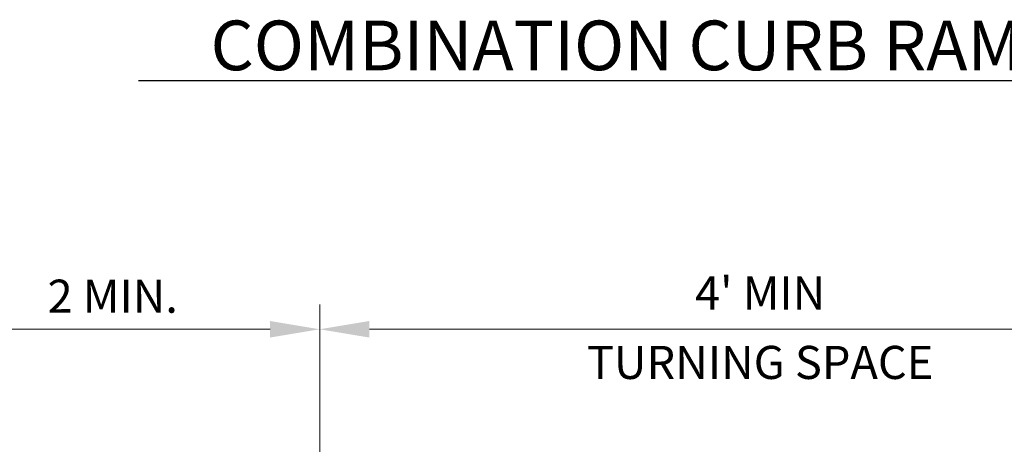
# Model space of a CAD drawing. Units: feet. Extents: x -165 to 291, y -246 to 50.
# Drawn here: x 176 to 178, y -34 to -33 of the extents above; entities that cross this region are included whole.
import ezdxf

# ---------------------------------------------------------------- set-up
doc = ezdxf.new("R2010")
doc.units = ezdxf.units.FT
doc.header["$MEASUREMENT"] = 0
doc.layers.get('DEFPOINTS').update_dxf_attribs({"linetype": 'CONTINUOUS'})
doc.layers.add('STD_DRAW_Dimensions-Section', color=7, linetype='CONTINUOUS', lineweight=0)
doc.layers.add('STD_DRAW_Notes-General', color=7, linetype='CONTINUOUS', lineweight=13)
doc.styles.add('Standard .08', font='dgn130.shx', dxfattribs={"oblique": 15, "height": 0.08000000000000002})
doc.styles.add('Standard .08  - CB', font='dgn130.shx', dxfattribs={"oblique": 15, "height": 0.08000000000000002})
doc.styles.add('Standard .12', font='dgn130.shx', dxfattribs={"oblique": 15, "height": 0.12})
doc.styles.add('Styledgn130', font='dgn130.shx')
doc.dimstyles.new('Design 1 (above)', dxfattribs={"dimtxt": 0.08000000000000002, "dimasz": 0.09000000000000001, "dimexe": 0.06, "dimexo": 0.04000000000000001, "dimgap": 0.04000000000000001, "dimtad": 1, "dimzin": 11, "dimdsep": 46, "dimtxsty": 'Standard .08  - CB', "dimsah": 1, "dimcen": 0, "dimaunit": 1, "dimadec": 3, "dimazin": 2, "dimtfac": 1, "dimtix": 1, "dimtofl": 0, "dimtmove": 0, "dimatfit": 3, "dimfxl": 1, "dimtolj": 1, "dimtzin": 0, "dimlwd": 0, "dimlwe": 0, "dimarcsym": 0})

# ---------------------------------------------------------------- blocks, each defined once
blk = doc.blocks.new('*D216')
at = {"layer": 'DEFPOINTS', "color": 0, "linetype": 'Continuous', "transparency": 16777216}
for p in [(176.6477353186128, -33.24912727059018), (178.7763986193549, -33.52930595626822), (176.6477353186128, -33.81379058272796)]:
    blk.add_point(p, dxfattribs=at)
at = {"layer": 'STD_DRAW_Dimensions-Section', "linetype": 'Continuous', "lineweight": 0, "transparency": 16777216}
for p, q in [((176.6477353186128, -33.77379058272796), (176.6477353186128, -33.18912727059018)), ((178.7763986193549, -33.48930595626822), (178.7763986193549, -33.18912727059018))]:
    blk.add_line(p, q, dxfattribs=at)
at = {"layer": 'STD_DRAW_Dimensions-Section', "color": 0, "linetype": 'Continuous', "lineweight": 0, "transparency": 16777216}
blk.add_line((178.6563986193549, -33.24912727059018), (176.7677353186128, -33.24912727059018), dxfattribs=at)
at = {"layer": 'STD_DRAW_Dimensions-Section', "color": 0, "linetype": 'Continuous', "transparency": 16777216}
for points in [[(176.7677353186128, -33.22912727059018), (176.7677353186128, -33.26912727059018), (176.6477353186128, -33.24912727059018)], [(178.6563986193549, -33.22912727059018), (178.6563986193549, -33.26912727059018), (178.7763986193549, -33.24912727059018)]]:
    blk.add_solid(points, dxfattribs=at)
at = {"layer": 'STD_DRAW_Dimensions-Section', "linetype": 'Continuous', "lineweight": 0, "transparency": 16777216, "insert": (177.7120669689839, -33.16150822297113), "char_height": 0.08000000000000002, "attachment_point": 5, "style": 'Styledgn130'}
blk.add_mtext("\\A1;{\\Fdgn000|c0;\\C256;4' MIN}", dxfattribs=at)
blk = doc.blocks.new('*D218')
at = {"layer": 'DEFPOINTS', "color": 0, "linetype": 'Continuous', "transparency": 16777216}
for p in [(175.6477353186128, -33.24912727059018), (176.6477353186128, -33.81379058272796), (175.6477353186128, -33.89712391606008)]:
    blk.add_point(p, dxfattribs=at)
at = {"layer": 'STD_DRAW_Dimensions-Section', "linetype": 'Continuous', "lineweight": 0, "transparency": 16777216}
for p, q in [((175.6477353186128, -33.85712391606008), (175.6477353186128, -33.18912727059018)), ((176.6477353186128, -33.77379058272796), (176.6477353186128, -33.18912727059018))]:
    blk.add_line(p, q, dxfattribs=at)
at = {"layer": 'STD_DRAW_Dimensions-Section', "color": 0, "linetype": 'Continuous', "lineweight": 0, "transparency": 16777216}
blk.add_line((176.5277353186128, -33.24912727059018), (175.7677353186128, -33.24912727059018), dxfattribs=at)
at = {"layer": 'STD_DRAW_Dimensions-Section', "color": 0, "linetype": 'Continuous', "transparency": 16777216}
for points in [[(175.7677353186128, -33.22912727059018), (175.7677353186128, -33.26912727059018), (175.6477353186128, -33.24912727059018)], [(176.5277353186128, -33.22912727059018), (176.5277353186128, -33.26912727059018), (176.6477353186128, -33.24912727059018)]]:
    blk.add_solid(points, dxfattribs=at)
at = {"layer": 'STD_DRAW_Dimensions-Section', "linetype": 'Continuous', "lineweight": 0, "transparency": 16777216, "insert": (176.1477353186128, -33.16912727059018), "char_height": 0.08000000000000002, "attachment_point": 5, "style": 'Styledgn130'}
blk.add_mtext('\\A1;{\\Fdgn000|c0;\\C256;2 MIN.}', dxfattribs=at)

msp = doc.modelspace()

# ---------------------------------------------------------------- linework, layer by layer
at = {"layer": 'STD_DRAW_Notes-General', "lineweight": 30}
msp.add_line((176.2098309433295, -32.64834454963602), (178.6237323105161, -32.64834454963602), dxfattribs=at)

# ---------------------------------------------------------------- texts
at = {"layer": 'STD_DRAW_Dimensions-Section', "lineweight": 13, "insert": (177.7119539457599, -33.28912727059105), "char_height": 0.08000000000000002, "attachment_point": 2, "line_spacing_factor": 0.8, "style": 'Standard .08'}
msp.add_mtext('{\\Fdgn000|c0;\\C256;TURNING SPACE}', dxfattribs=at)
at = {"layer": 'STD_DRAW_Notes-General', "lineweight": 30, "insert": (177.4167816269237, -32.62334454963639), "char_height": 0.12, "attachment_point": 8, "line_spacing_factor": 1.1, "style": 'Standard .12'}
msp.add_mtext('{\\Fdgn000|c0;\\C256;COMBINATION CURB RAMP}', dxfattribs=at)

# ---------------------------------------------------------------- dimensions: what is measured, and where the dimension line sits
at = {"layer": 'STD_DRAW_Dimensions-Section', "linetype": 'Continuous', "lineweight": 0}
for base, p1, p2, text, override, picture, middle in [((176.6477353186128, -33.24912727059018), (178.7763986193549, -33.52930595626822), (176.6477353186128, -33.81379058272796), "{\\Fdgn000|c0;\\C256;4' MIN}", {"dimscale": 1, "dimtxt": 0.08000000000000002, "dimasz": 0.12, "dimexe": 0.06, "dimexo": 0.04000000000000001, "dimgap": 0.04000000000000001, "dimtad": 1, "dimjust": 0, "dimtih": 0, "dimtoh": 0, "dimlfac": 4, "dimtxsty": 'Styledgn130', "dimsah": 1, "dimcen": 0, "dimse1": 0, "dimse2": 0, "dimclre": 256, "dimclrt": 256, "dimtol": 0, "dimtfac": 1, "dimtix": 1, "dimtofl": 0, "dimatfit": 3, "dimfrac": 1, "dimlwe": 0}, '*D216', (177.7120669689839, -33.16150822297113)), ((175.6477353186128, -33.24912727059018), (176.6477353186128, -33.81379058272796), (175.6477353186128, -33.89712391606008), '{\\Fdgn000|c0;\\C256;<> MIN.}', {"dimscale": 1, "dimtxt": 0.08000000000000002, "dimasz": 0.12, "dimexe": 0.06, "dimexo": 0.04000000000000001, "dimgap": 0.04000000000000001, "dimtad": 1, "dimjust": 0, "dimtih": 0, "dimtoh": 0, "dimlfac": 2, "dimtxsty": 'Styledgn130', "dimsah": 1, "dimcen": 0, "dimse1": 0, "dimse2": 0, "dimclre": 256, "dimclrt": 256, "dimtol": 0, "dimtfac": 1, "dimtix": 1, "dimtofl": 0, "dimatfit": 3, "dimfrac": 1, "dimlwe": 0}, '*D218', (176.1477353186128, -33.16912727059018))]:
    dim = msp.add_linear_dim(base=base, p1=p1, p2=p2, text=text, dimstyle='Design 1 (above)', override=override, dxfattribs=at)
    dim.commit()
    dim.dimension.update_dxf_attribs({"geometry": picture, "text_midpoint": middle})

doc.saveas('drawing.dxf')
